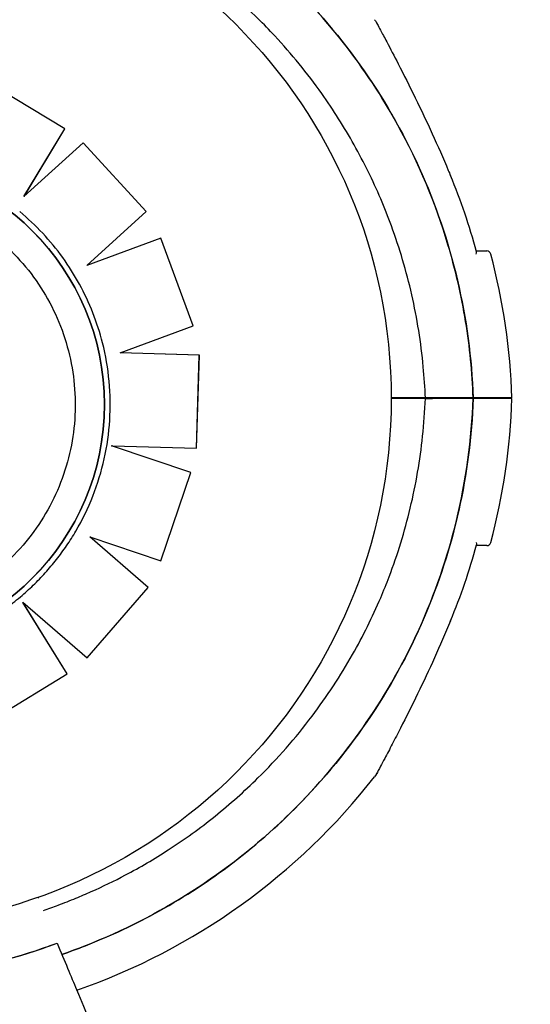
# Model space of a CAD drawing. Units: inches. Extents: x 257 to 25400, y -17773 to -5184.
# Drawn here: x 263 to 263, y -5188 to -5187 of the extents above; entities that cross this region are included whole.
import ezdxf

# ---------------------------------------------------------------- set-up
doc = ezdxf.new("R2010")
doc.units = ezdxf.units.IN
doc.header["$MEASUREMENT"] = 0
doc.layers.add('sup-VIS', color=7, linetype='Continuous')

msp = doc.modelspace()

# ---------------------------------------------------------------- linework, layer by layer
at = {"layer": 'sup-VIS'}
for p, q in [((262.5107692871461, -5187.485723638885), (262.5015362797469, -5187.48014843234)), ((262.5107706603737, -5187.485723638885), (262.5015376475336, -5187.48014843234)), ((262.5060452389012, -5187.4935492778), (262.5107692871461, -5187.485723638885)), ((262.5060482894443, -5187.493546494627), (262.5107706603737, -5187.485723638885)), ((262.5107706603737, -5187.485723638885), (262.5107692871461, -5187.485723638885)), ((262.5128804353276, -5187.487313164292), (262.5060452389012, -5187.4935492778)), ((262.5128818097993, -5187.487313164292), (262.5128804353276, -5187.487313164292)), ((262.5201447059705, -5187.495284526569), (262.5128804353276, -5187.487313164292)), ((262.5201460847229, -5187.495284526569), (262.5128818097993, -5187.487313164292)), ((262.5133098775323, -5187.50151898413), (262.5201447059705, -5187.495284526569)), ((262.5133121826537, -5187.50151813546), (262.5201460847229, -5187.495284526569)), ((262.5201460847229, -5187.495284526569), (262.5201447059705, -5187.495284526569)), ((262.5218527231022, -5187.498373788239), (262.5133098775323, -5187.50151898413)), ((262.5218541028611, -5187.498373788239), (262.5218527231022, -5187.498373788239)), ((262.525574187554, -5187.508494202114), (262.5218527231022, -5187.498373788239)), ((262.5255755695059, -5187.508494202114), (262.5218541028611, -5187.498373788239)), ((262.5171509381422, -5187.51159615938), (262.525574187554, -5187.508494202114)), ((262.5171523151304, -5187.51159615938), (262.5255755695059, -5187.508494202114)), ((262.5255755695059, -5187.508494202114), (262.525574187554, -5187.508494202114)), ((262.5171523151304, -5187.51159615938), (262.5171509381422, -5187.51159615938)), ((262.5262961803608, -5187.511864238848), (262.5171509381422, -5187.51159615938)), ((262.5262975627381, -5187.511864238848), (262.5171523151304, -5187.51159615938)), ((262.5259736387221, -5187.522644455721), (262.5262961803608, -5187.511864238848)), ((262.5259750209094, -5187.522644455721), (262.5262975627381, -5187.511864238848)), ((262.5262975627381, -5187.511864238848), (262.5262961803608, -5187.511864238848)), ((262.5524009680161, -5187.516828389538), (262.5484556355332, -5187.516828389538)), ((262.5524009785181, -5187.516906458356), (262.5484556853671, -5187.516906458356)), ((262.557922308225, -5187.516828389538), (262.5532288289014, -5187.516828389538)), ((262.557922318727, -5187.516906458356), (262.5532288394034, -5187.516906458356)), ((262.5253098818843, -5187.525439510756), (262.5161579585471, -5187.522353053533)), ((262.525308500089, -5187.525439510756), (262.5162721647197, -5187.522392033414)), ((262.5162779498762, -5187.522356616009), (262.5259736387221, -5187.522644455721)), ((262.5259750209094, -5187.522644455721), (262.5259736387221, -5187.522644455721)), ((262.5218582429249, -5187.535657073538), (262.525308500089, -5187.525439510756)), ((262.521859622687, -5187.535657073538), (262.5253098818843, -5187.525439510756)), ((262.5253098818843, -5187.525439510756), (262.525308500089, -5187.525439510756)), ((262.5136418028695, -5187.532885017771), (262.5218582429249, -5187.535657073538)), ((262.5203995377843, -5187.538752775004), (262.5136418028695, -5187.532885017771)), ((262.5204009166869, -5187.538752775004), (262.5136440514942, -5187.53288577641)), ((262.521859622687, -5187.535657073538), (262.5218582429249, -5187.535657073538)), ((262.513325885018, -5187.546893411894), (262.5203995377843, -5187.538752775004)), ((262.5133272597522, -5187.546893411894), (262.5204009166869, -5187.538752775004)), ((262.5204009166869, -5187.538752775004), (262.5203995377843, -5187.538752775004)), ((262.505921226885, -5187.540461344622), (262.513325885018, -5187.546893411894)), ((262.5110128953204, -5187.548721393709), (262.505921226885, -5187.540461344622)), ((262.5110142686916, -5187.548721393709), (262.5059241768079, -5187.540463907077)), ((262.5133272597522, -5187.546893411894), (262.513325885018, -5187.546893411894)), ((262.501830854284, -5187.554377005696), (262.5110128953204, -5187.548721393709)), ((262.5018322222443, -5187.554377005696), (262.5110142686916, -5187.548721393709)), ((262.5110142686916, -5187.548721393709), (262.5110128953204, -5187.548721393709)), ((262.5098676639901, -5187.579860564571), (262.5098676726429, -5187.579860585274))]:
    msp.add_line(p, q, dxfattribs=at)
msp.add_circle((262.4873056853671, -5187.516906457999), 0.06114999999999992, dxfattribs=at)
for centre, radius, start, end in [((262.4873056853671, -5187.516906457999), 0.15, 0, 172.3377443582943), ((262.4873056745574, -5187.519328389666), 0.0736179370552327, 22.53428462467223, 22.71517635578249), ((262.4873056748641, -5187.519328389538), 0.07361793672287774, 15.28252571163672, 22.53428462467223), ((262.5594836920033, -5187.500328389538), 0.0005000000000007767, 14.74785752936097, 90), ((262.487305674865, -5187.519328389538), 0.0751368954205971, 1.906731602569237, 14.74785752936097), ((262.4873056853671, -5187.516906457999), 0.1500000000000001, 277.6622556619411, 0), ((262.4866806849454, -5187.516906457999), 0.06181129687785424, 359.9999996873387, 0.07236530862066372), ((262.4866806850114, -5187.516906457999), 0.06375000035574273, 359.9999996873387, 0.07016464073013307), ((262.550455674865, -5187.517328389537), 0.0005000000000022169, 57.55025165114446, 90), ((262.556455674865, -5187.517328389537), 0.0005000000000023514, 90, 122.4497483488555), ((262.4873056853671, -5187.514406458356), 0.0751368954205962, 345.252142470639, 358.0932683974308), ((262.4873056853674, -5187.514406458356), 0.07361793672154274, 337.4657153753278, 344.7174742883633), ((262.5594837025054, -5187.533406458356), 0.0005000000000007839, 270, 345.252142470639), ((262.4873056850948, -5187.514406458243), 0.07361793701685894, 337.2848236442175, 337.4657153753278), ((262.4873056853671, -5187.514406458356), 0.07513689542054358, 289.3072500195329, 322.0220680961081), ((262.4855323637735, -5187.515144263702), 0.06914050575145561, 278.8743362726374, 290.6077901951452)]:
    msp.add_arc(centre, radius, start, end, dxfattribs=at)
for centre, major_axis, ratio, start_param, end_param in [((262.4869834846272, -5187.517588525659), (-3.453053735613111e-18, 0.02835385438041532), 0.9999997053576112, -1.570796326794897, 4.71238898038469), ((262.4869841517173, -5187.517588525659), (0.02835386273466518, 3.453054753029412e-18), 0.9999997053576108, -1.570796326790615, 1.570796326799082)]:
    msp.add_ellipse(centre, major_axis=major_axis, ratio=ratio, start_param=start_param, end_param=end_param, dxfattribs=at)
for points, knots in [([(262.557922308225, -5187.516828389538), (262.5578174527608, -5187.513867064096), (262.5575260773173, -5187.510912356469), (262.5570504824793, -5187.507987593192), (262.55656312578, -5187.504990498053), (262.5558823168217, -5187.502024875343), (262.5550136991082, -5187.499115307172), (262.5535797439449, -5187.49431205456), (262.5516328002992, -5187.489662129903), (262.5492166628631, -5187.485270126347), (262.5473888808509, -5187.481947622843), (262.5452930868182, -5187.478772608451), (262.5429563373641, -5187.475786071788), (262.5398149350029, -5187.471771129875), (262.5362374711073, -5187.468097613295), (262.5323071536328, -5187.464850963055), (262.5300217153062, -5187.462963070045), (262.5276173296562, -5187.461219192051), (262.5251129937482, -5187.459633107328), (262.5222356487003, -5187.45781078269), (262.5192263410775, -5187.456196866644), (262.5161164338887, -5187.454808179275), (262.5125433205456, -5187.453212653406), (262.508837409828, -5187.451914644677), (262.505049635991, -5187.450931992853), (262.5006976909276, -5187.449802979628), (262.4962377610869, -5187.44909060651), (262.4917506571399, -5187.448807781083), (262.4865952200119, -5187.448482830128), (262.4814042058424, -5187.44872548004), (262.4763015618114, -5187.449529937045), (262.4712327567324, -5187.450329059173), (262.4662515326138, -5187.451682472236), (262.4614752663209, -5187.453558284851), (262.4585355823739, -5187.454712805117), (262.4556734336685, -5187.456064702919), (262.452914481258, -5187.457601857705), (262.449961803671, -5187.459246946785), (262.4471273869034, -5187.461104247469), (262.444440326094, -5187.463154694847), (262.4415645881157, -5187.46534911835), (262.4388577166052, -5187.467764783115), (262.4363515223577, -5187.470373300884), (262.4336693508367, -5187.47316498077), (262.431217152275, -5187.476177548678), (262.4290279168835, -5187.479370476124), (262.4266849600974, -5187.482787601141), (262.4246433575131, -5187.486411271708), (262.4229345498282, -5187.490185684305), (262.422668109961, -5187.490774196401), (262.4224097653205, -5187.491366371371), (262.4221595409163, -5187.491961960294)], [-1, -1, -1, -1, -0.9590318369546988, -0.9590318369546988, -0.9590318369546988, -0.9170504967122616, -0.9170504967122616, -0.9170504967122616, -0.8477457166328993, -0.8477457166328993, -0.8477457166328993, -0.7953173950892072, -0.7953173950892072, -0.7953173950892072, -0.724835532856211, -0.724835532856211, -0.724835532856211, -0.6838510703223601, -0.6838510703223601, -0.6838510703223601, -0.6367621634660856, -0.6367621634660856, -0.6367621634660856, -0.5826595838095272, -0.5826595838095272, -0.5826595838095272, -0.52049867753858, -0.52049867753858, -0.52049867753858, -0.4490791945314128, -0.4490791945314128, -0.4490791945314128, -0.3781333405765757, -0.3781333405765757, -0.3781333405765757, -0.3344677710341246, -0.3344677710341246, -0.3344677710341246, -0.2877361391219134, -0.2877361391219134, -0.2877361391219134, -0.2377231553440355, -0.2377231553440355, -0.2377231553440355, -0.1841984132364811, -0.1841984132364811, -0.1841984132364811, -0.1269153279, -0.1269153279, -0.1269153279, -0.1179836629813303, -0.1179836629813303, -0.1179836629813303, -0.1179836629813303]), ([(262.4873056748651, -5187.448667517005), (262.4959772404043, -5187.448667517005), (262.5045756644449, -5187.450263798532), (262.5212579854912, -5187.456679689433), (262.529118631798, -5187.461628340542), (262.5425005796491, -5187.474260202227), (262.547893942478, -5187.481822645321), (262.5554782935004, -5187.498589221521), (262.5575967711642, -5187.507633057021), (262.5579223082253, -5187.516828389538)], [-108.8271836670271, -108.8271836670271, -108.8271836670271, -108.8271836670271, -82.80983801929537, -82.80983801929537, -55.20655867953032, -55.20655867953032, -27.60327933976514, -27.60327933976514, 0, 0, 0, 0]), ([(262.5524009680157, -5187.516828389538), (262.5523548753173, -5187.515628222453), (262.5522754551082, -5187.514426384633), (262.5518993385371, -5187.510429285662), (262.5514535045357, -5187.50763836291), (262.5502144480342, -5187.502187685943), (262.5494277220129, -5187.499526824227), (262.5480935767814, -5187.495881819556), (262.5476805469003, -5187.494838076407), (262.5463353184749, -5187.491678720716), (262.545310296683, -5187.489587028296), (262.5430353368156, -5187.485515825196), (262.5417854341423, -5187.483536472734), (262.5387716541107, -5187.479289073275), (262.536955629242, -5187.477059246362), (262.5343761832344, -5187.474285246113), (262.5337272636269, -5187.473616823328), (262.5312195624746, -5187.471141816578), (262.5292536476296, -5187.469419942874), (262.5251182258572, -5187.466218160169), (262.522948891934, -5187.464738472976), (262.5179162598168, -5187.461733569065), (262.5150115751096, -5187.460282931946), (262.510093956391, -5187.458264863478), (262.508102938183, -5187.457557871503), (262.5040511619366, -5187.456338614792), (262.5019904871109, -5187.455826408205), (262.497828868773, -5187.455005705068), (262.4957280163412, -5187.454697226563), (262.4915167034837, -5187.454286938898), (262.4894063421172, -5187.454185107533), (262.487305674865, -5187.454185107533), (262.4867805080519, -5187.454185107533), (262.4862547437343, -5187.454191458942), (262.4852024491349, -5187.45421694181), (262.4846759189555, -5187.454236073323), (262.4830958465463, -5187.454312724041), (262.4820418180319, -5187.454389510815), (262.4788833333888, -5187.454697226563), (262.476782480957, -5187.455005705068), (262.4726208618014, -5187.455826408367), (262.470560186174, -5187.456338615195), (262.4672113040671, -5187.4573463578), (262.4659031304786, -5187.457785954934), (262.4639282558625, -5187.458519855594), (262.4632482744641, -5187.458785678313), (262.461979156353, -5187.459306492835), (262.4613870947552, -5187.459559752339), (262.4594631183389, -5187.460416799788), (262.4581443573468, -5187.461058155514), (262.4551594935335, -5187.462637006774), (262.4535079273232, -5187.463605682556), (262.4500345117011, -5187.465854504992), (262.4482288009874, -5187.467159702657), (262.4447684567496, -5187.469940546595), (262.4431138942743, -5187.471416086501), (262.4393019271751, -5187.475178354704), (262.4372040355181, -5187.477572064394), (262.4335779325605, -5187.482381711522), (262.4320130948941, -5187.484767725655), (262.4294065572839, -5187.489372556768), (262.4283225330364, -5187.491569508285), (262.427315490569, -5187.493934612448), (262.4272619671991, -5187.494061428944), (262.4272088319032, -5187.494188448082)], [-199.9538262264416, -199.9538262264416, -199.9538262264416, -199.9538262264416, -196.323015027276, -196.323015027276, -187.8684500937022, -187.8684500937022, -179.5658294952774, -179.5658294952774, -176.1813628225739, -176.1813628225739, -169.1852806120858, -169.1852806120858, -162.189193410734, -162.189193410734, -153.5898276519868, -153.5898276519868, -150.7798795860743, -150.7798795860743, -142.9385504868273, -142.9385504868273, -135.0972163944774, -135.0972163944774, -125.3783963495771, -125.3783963495771, -119.0280268000823, -119.0280268000823, -112.6776572505874, -112.6776572505874, -106.3272851819041, -106.3272851819041, -99.97691311322079, -99.97691311322079, -99.97691311322079, -98.38932009603377, -98.38932009603377, -96.80172707884674, -96.80172707884674, -93.62654104447267, -93.62654104447267, -87.27616897572454, -87.27616897572454, -80.92579693099214, -80.92579693099214, -76.77872886587039, -76.77872886587039, -74.57542987660526, -74.57542987660526, -72.63166080074863, -72.63166080074863, -68.22482985263133, -68.22482985263133, -62.49594962007883, -62.49594962007883, -55.8349456348877, -55.8349456348877, -49.17394664016201, -49.17394664016201, -39.64389428866669, -39.64389428866669, -31.1273798498067, -31.1273798498067, -23.77246340375254, -23.77246340375254, -23.35646647701131, -23.35646647701131, -23.35646647701131, -23.35646647701131]), ([(262.5465321691877, -5187.47309230597), (262.5465978060497, -5187.473176384052), (262.5466120613572, -5187.473201796194), (262.5466857665785, -5187.473313997935), (262.5466789300988, -5187.473307862687), (262.5467025924838, -5187.473348619563), (262.5467015091452, -5187.473347276971), (262.546705755935, -5187.473354915439), (262.546706735784, -5187.47335669693), (262.5467086113977, -5187.473360102303), (262.54670919561, -5187.473361168712), (262.5467101138196, -5187.473362844591), (262.5467104249333, -5187.473363413584), (262.546711030207, -5187.473364521081), (262.5467112692746, -5187.473364959212), (262.546711827518, -5187.473365982637), (262.5467120385172, -5187.473366370138), (262.5467126962449, -5187.473367578149), (262.5467128522454, -5187.473367865532), (262.5467141196767, -5187.473370197677), (262.5467142000575, -5187.473370347434), (262.546724555655, -5187.473389432947), (262.5467765144928, -5187.473485158827), (262.5469533255086, -5187.473812121038), (262.5470789283178, -5187.474044853002), (262.5474265824603, -5187.474692454331), (262.547670763291, -5187.475149774396), (262.548347280984, -5187.476428806146), (262.5487989128308, -5187.477293332562), (262.54990931807, -5187.479456698215), (262.5505790579324, -5187.48079117009), (262.5518953963023, -5187.483492012502), (262.5525511632644, -5187.484876481456), (262.5538285371903, -5187.487672563738), (262.5544529077623, -5187.489089973917), (262.5551372569471, -5187.490717438453), (262.5552203240851, -5187.490916286138), (262.5553029098847, -5187.491115331622)], [48.9705101039219, 48.9705101039219, 48.9705101039219, 48.9705101039219, 48.97067872572223, 48.97067872572223, 48.97132721060419, 48.97132721060419, 48.97308581367041, 48.97308581367041, 48.97477081366465, 48.97477081366465, 48.9770714768941, 48.9770714768941, 48.97928701634924, 48.97928701634924, 48.98233066423037, 48.98233066423037, 48.98797275259378, 48.98797275259378, 49.0041309326177, 49.0041309326177, 49.12316264873964, 49.12316264873964, 50.58435055182271, 50.58435055182271, 52.08762432868666, 52.08762432868666, 54.18355711644256, 54.18355711644256, 57.49587566728472, 57.49587566728472, 62.07697624729665, 62.07697624729665, 66.65807682730858, 66.65807682730858, 71.23917740732051, 71.23917740732051, 71.87601300398154, 71.87601300398154, 71.87601300398154, 71.87601300398154]), ([(262.4869839908546, -5187.49261167001), (262.4896481880062, -5187.492611670009), (262.4923119218213, -5187.493041542069), (262.4973698224107, -5187.494717677259), (262.4997631095549, -5187.495963648887), (262.5040369919978, -5187.499145742655), (262.5059168440197, -5187.501081311384), (262.5089727845986, -5187.505446288385), (262.5101483416965, -5187.50787493753), (262.5116760733357, -5187.512979625281), (262.5120279821917, -5187.515654776118), (262.5118723956001, -5187.520980899942), (262.511364927213, -5187.52363094665), (262.5095418189798, -5187.52863774967), (262.5082264961918, -5187.530993635235), (262.5049209649611, -5187.535172780949), (262.5029313313855, -5187.536995314288), (262.4984789849547, -5187.539922497532), (262.4960170464126, -5187.541026638355), (262.4913396614351, -5187.542278903925), (262.4891619108574, -5187.54256538131), (262.4869839908549, -5187.54256538131)], [6.283185307175362, 6.283185307175362, 6.283185307175362, 6.283185307175362, 6.603185312219844, 6.603185312219844, 6.923185316266, 6.923185316266, 7.243185317712327, 7.243185317712327, 7.563185315986359, 7.563185315986359, 7.88318531177125, 7.88318531177125, 8.203185306735374, 8.203185306735374, 8.523185302871973, 8.523185302871973, 8.843185301710212, 8.843185301710212, 9.163185303709929, 9.163185303709929, 9.424777960765155, 9.424777960765155, 9.424777960765155, 9.424777960765155]), ([(262.5151175552767, -5187.5104680913), (262.5148196816969, -5187.509288873001), (262.5144474629296, -5187.508128439753), (262.5135602236378, -5187.505863501777), (262.5130452068291, -5187.504759006534), (262.5118805266137, -5187.502623437), (262.5112308680847, -5187.501592371653), (262.5098071919858, -5187.499619991572), (262.5090331803783, -5187.4986786851), (262.5073730551533, -5187.496900731053), (262.5064869484884, -5187.496064090924), (262.5055518070137, -5187.495286405644)], [4.959815692572653, 4.959815692572653, 4.959815692572653, 4.959815692572653, 5.085744019169415, 5.085744019169415, 5.211672345766178, 5.211672345766178, 5.33760067236294, 5.33760067236294, 5.463528998959702, 5.463528998959702, 5.589457325556465, 5.589457325556465, 5.589457325556465, 5.589457325556465]), ([(262.5582686037563, -5187.50020634929), (262.5582687647725, -5187.500206024405), (262.5582689254588, -5187.500205699603), (262.5583248552607, -5187.500092443048), (262.5583391081246, -5187.499993019677), (262.5583203231175, -5187.499924257484)], [0.5481966269012447, 0.5481966269012447, 0.5481966269012447, 0.5481966269012447, 0.5499546424882883, 0.5499546424882883, 1.161363320944182, 1.161363320944182, 1.161363320944182, 1.161363320944182]), ([(262.5582940584724, -5187.499828389537), (262.5585829450415, -5187.499828389537), (262.5588214658204, -5187.499828389537), (262.5593245367057, -5187.499828389537), (262.5594836853786, -5187.499828389537), (262.5594836920031, -5187.499828389537), (262.5594836920033, -5187.499828389537), (262.5594836920033, -5187.499828389537), (262.5594836920033, -5187.499828389537)], [7.613545080762928, 7.613545080762928, 7.613545080762928, 7.613545080762928, 10.45368008983906, 10.45368008983906, 15.33402628697111, 15.33402628697111, 15.33402628697111, 15.33412884441861, 15.33412884441861, 15.33412884441861, 15.33412884441861]), ([(262.5120421245222, -5187.532228710428), (262.5127999474544, -5187.530931225213), (262.5134568180923, -5187.529574793542), (262.5145528715105, -5187.526776629586), (262.51499204368, -5187.525334924392), (262.5156421265235, -5187.522400908816), (262.5158530309039, -5187.520908626839), (262.5160414979781, -5187.517909371013), (262.5160190588471, -5187.5164024262), (262.5157413744159, -5187.513410111598), (262.5154861318039, -5187.511924770778), (262.5151175552768, -5187.5104680913)], [4.183764515874621, 4.183764515874621, 4.183764515874621, 4.183764515874621, 4.339054186757288, 4.339054186757288, 4.494343857639954, 4.494343857639954, 4.649633528522621, 4.649633528522621, 4.804923199405287, 4.804923199405287, 4.960212870287955, 4.960212870287955, 4.960212870287955, 4.960212870287955]), ([(262.5082868950425, -5187.57607846198), (262.5088605939172, -5187.575883279139), (262.5094310381853, -5187.575680283712), (262.5106831043697, -5187.5752149923), (262.511363085768, -5187.574949169581), (262.5126322038791, -5187.574428355059), (262.5132242654769, -5187.574175095554), (262.5151482418933, -5187.573318048107), (262.5164670028853, -5187.57267669238), (262.5194518666987, -5187.57109784112), (262.5211034329089, -5187.570129165339), (262.5245768485311, -5187.567880342902), (262.5263825592448, -5187.566575145237), (262.5298429034826, -5187.563794301299), (262.5314974659578, -5187.562318761392), (262.5353094330571, -5187.55855649319), (262.537407324714, -5187.5561627835), (262.5410334276717, -5187.551353136371), (262.542598265338, -5187.548967122239), (262.5452048029483, -5187.544362291125), (262.5462888271958, -5187.542165339609), (262.5475826576256, -5187.539126695425), (262.5479079305254, -5187.538318301625), (262.5491958564495, -5187.534921636837), (262.5500142595949, -5187.532266435021), (262.5513159982725, -5187.526827075623), (262.5517936445841, -5187.524041892579), (262.5522414578257, -5187.519801697364), (262.5523454291184, -5187.518352860129), (262.5524009785178, -5187.516906458356)], [-78.60154869030234, -78.60154869030234, -78.60154869030234, -78.60154869030234, -76.77872886587039, -76.77872886587039, -74.57542987660526, -74.57542987660526, -72.63166080074863, -72.63166080074863, -68.22482985263133, -68.22482985263133, -62.49594962007883, -62.49594962007883, -55.8349456348877, -55.8349456348877, -49.17394664016201, -49.17394664016201, -39.64389428866669, -39.64389428866669, -31.1273798498067, -31.1273798498067, -23.77246340375254, -23.77246340375254, -21.14344718043468, -21.14344718043468, -12.82601657134741, -12.82601657134741, -4.375733862493208, -4.375733862493208, 0, 0, 0, 0]), ([(262.5104190773844, -5187.581179860495), (262.5113314560991, -5187.580863965193), (262.5122374030952, -5187.580529511448), (262.5131360939113, -5187.580176563043), (262.5160757778582, -5187.579022042776), (262.5189379265636, -5187.577670144975), (262.5216968789741, -5187.576132990189), (262.5246495565611, -5187.574487901109), (262.5274839733287, -5187.572630600424), (262.5301710341382, -5187.570580153048), (262.5330467721164, -5187.568385729544), (262.535753643627, -5187.565970064779), (262.5382598378745, -5187.563361547011), (262.5409420093955, -5187.560569867123), (262.5433942079571, -5187.557557299216), (262.5455834433486, -5187.55436437177), (262.5479264001348, -5187.550947246752), (262.549968002719, -5187.547323576186), (262.5516768104039, -5187.543549163589), (262.5535056053235, -5187.539509723315), (262.5549530178722, -5187.535297717702), (262.5559935344908, -5187.530987389568), (262.557107112995, -5187.526374403412), (262.5577543940144, -5187.521648983961), (262.557922318727, -5187.516906458356)], [-0.3914823423866733, -0.3914823423866733, -0.3914823423866733, -0.3914823423866733, -0.3781333405765757, -0.3781333405765757, -0.3781333405765757, -0.3344677710341246, -0.3344677710341246, -0.3344677710341246, -0.2877361391219134, -0.2877361391219134, -0.2877361391219134, -0.2377231553440355, -0.2377231553440355, -0.2377231553440355, -0.1841984132364811, -0.1841984132364811, -0.1841984132364811, -0.1269153279, -0.1269153279, -0.1269153279, -0.06561000000000002, -0.06561000000000002, -0.06561000000000002, 0, 0, 0, 0]), ([(262.5579223187274, -5187.516906458356), (262.5576136449498, -5187.525625459549), (262.5556928275755, -5187.534212365278), (262.5486339485977, -5187.550689555671), (262.5433933360347, -5187.558358642195), (262.530267412827, -5187.571256339581), (262.5225075931623, -5187.576361641426), (262.5128091663294, -5187.580316634095), (262.5116192138723, -5187.58076475667), (262.5104191943595, -5187.581180140366)], [-108.9832281643407, -108.9832281643407, -108.9832281643407, -108.9832281643407, -82.80983801929548, -82.80983801929548, -55.20655867953035, -55.20655867953035, -27.60327933976519, -27.60327933976519, -23.78502067817787, -23.78502067817787, -23.78502067817787, -23.78502067817787]), ([(262.5532288289014, -5187.516828389538), (262.5531795586413, -5187.516828389538), (262.5531224327564, -5187.516828389538), (262.5529988704496, -5187.516828389538), (262.5529336063187, -5187.516828389538), (262.5528034984914, -5187.516828389538), (262.5527398938775, -5187.516828389538), (262.55262279044, -5187.516828389538), (262.5525704039126, -5187.516828389538), (262.5524868308493, -5187.516828389538), (262.5524551259824, -5187.516828389538), (262.5524120164731, -5187.516828389538), (262.5524009680157, -5187.516828389538), (262.5524009680157, -5187.516828389538)], [0, 0, 0, 0, 0.1954446091922028, 0.1954446091922028, 0.3910114579787545, 0.3910114579787545, 0.5866020031954247, 0.5866020031954247, 0.7821024153492033, 0.7821024153492033, 0.9641258158298275, 0.9641258158298275, 1.14612069185749, 1.14612069185749, 1.14612069185749, 1.14612069185749]), ([(262.5524009785178, -5187.516906458356), (262.5524009785178, -5187.516906458356), (262.5524136871979, -5187.516906458356), (262.5524630956409, -5187.516906458356), (262.5524993305696, -5187.516906458356), (262.5525907977102, -5187.516906458356), (262.5526451691659, -5187.516906458356), (262.5527650642946, -5187.516906458356), (262.5528294521036, -5187.516906458356), (262.5529554134482, -5187.516906458356), (262.5530158413231, -5187.516906458356), (262.5531300443869, -5187.516906458356), (262.5531828742116, -5187.516906458356), (262.5532288394034, -5187.516906458356)], [0, 0, 0, 0, 0.1951875261003925, 0.1951875261003925, 0.3904512019217218, 0.3904512019217218, 0.5858642838659642, 0.5858642838659642, 0.7814126378591846, 0.7814126378591846, 0.9637708033109786, 0.9637708033109786, 1.146101448487443, 1.146101448487443, 1.146101448487443, 1.146101448487443]), ([(262.562400968016, -5187.516828389538), (262.5624009522406, -5187.516828389538), (262.5620787475459, -5187.516828389538), (262.5606968278562, -5187.516828389538), (262.5595370082419, -5187.516828389538), (262.5579758321298, -5187.516828389538), (262.5579491234446, -5187.516828389538), (262.557922308225, -5187.516828389538)], [23.8991552909517, 23.8991552909517, 23.8991552909517, 23.8991552909517, 31.08919626170251, 31.08919626170251, 39.43726269936379, 39.43726269936379, 39.58197611703271, 39.58197611703271, 39.58197611703271, 39.58197611703271]), ([(262.5624009785181, -5187.516906458356), (262.5624009627426, -5187.516906458356), (262.562078758048, -5187.516906458356), (262.5606968383582, -5187.516906458356), (262.559537018744, -5187.516906458356), (262.5579758426319, -5187.516906458356), (262.5579491339467, -5187.516906458356), (262.557922318727, -5187.516906458356)], [23.89915529095227, 23.89915529095227, 23.89915529095227, 23.89915529095227, 31.08919626170251, 31.08919626170251, 39.43726269936379, 39.43726269936379, 39.58197611703261, 39.58197611703261, 39.58197611703261, 39.58197611703261]), ([(262.5056375823979, -5187.539821323813), (262.5061462484828, -5187.539392374511), (262.5066403680185, -5187.538946175653), (262.507597244347, -5187.538021328355), (262.508060000803, -5187.53754268024), (262.5089520247143, -5187.536555133658), (262.5093812918556, -5187.536046235539), (262.510204364752, -5187.535000527171), (262.5105981702175, -5187.534463717291), (262.511348510312, -5187.53336465187), (262.5117050446768, -5187.532802396718), (262.5120421245228, -5187.532228710429)], [3.842173875526858, 3.842173875526858, 3.842173875526858, 3.842173875526858, 3.909971200471958, 3.909971200471958, 3.977768525417058, 3.977768525417058, 4.045565850362158, 4.045565850362158, 4.113363175307258, 4.113363175307258, 4.181160500252359, 4.181160500252359, 4.181160500252359, 4.181160500252359]), ([(262.5582686142584, -5187.533528498604), (262.5582687752745, -5187.533528823489), (262.5582689359608, -5187.533529148292), (262.5583248657748, -5187.533642404871), (262.558339118623, -5187.533741828231), (262.5583203336196, -5187.533810590409)], [-0.002233027528337699, -0.002233027528337699, -0.002233027528337699, -0.002233027528337699, 0, 0, 0.7766100592032283, 0.7766100592032283, 0.7766100592032283, 0.7766100592032283]), ([(262.5594837025054, -5187.533906458356), (262.5594837025018, -5187.533906458356), (262.5594600633531, -5187.533906458356), (262.559364882206, -5187.533906458356), (262.5592933339588, -5187.533906458356), (262.5590071223076, -5187.533906458356), (262.5587204740782, -5187.533906458356), (262.5583275153438, -5187.533906458356), (262.5583108771221, -5187.533906458356), (262.5582940689745, -5187.533906458356)], [15.33412885514861, 15.33412885514861, 15.33412885514861, 15.33412885514861, 17.22288953446172, 17.22288953446172, 19.11175278156276, 19.11175278156276, 22.88947927576485, 22.88947927576485, 23.05471258126975, 23.05471258126975, 23.05471258126975, 23.05471258126975]), ([(262.495732923669, -5187.54525996302), (262.4964559246481, -5187.545031726658), (262.4971699566894, -5187.544775080316), (262.4985756814245, -5187.544206549708), (262.4992673732265, -5187.543894665801), (262.5006241519386, -5187.543217583314), (262.5012892379879, -5187.542852385161), (262.5025887037164, -5187.542070926215), (262.5032230825713, -5187.541654665916), (262.5044572217924, -5187.540773649599), (262.5050569813759, -5187.540308894139), (262.5056375823982, -5187.539821323814)], [3.447371152440518, 3.447371152440518, 3.447371152440518, 3.447371152440518, 3.525920214644582, 3.525920214644582, 3.604469276848647, 3.604469276848647, 3.683018339052712, 3.683018339052712, 3.761567401256777, 3.761567401256777, 3.840116463460842, 3.840116463460842, 3.840116463460842, 3.840116463460842]), ([(262.5553029203868, -5187.542619516271), (262.5547088363617, -5187.54405135738), (262.5540898669062, -5187.545472952692), (262.5528208433626, -5187.54827944936), (262.5521687954063, -5187.549668623812), (262.5508543043288, -5187.552387671555), (262.5501866483398, -5187.553727852272), (262.5492094389855, -5187.555644156265), (262.5488889725187, -5187.556264913022), (262.5482743864373, -5187.557443494033), (262.5479771252901, -5187.558007311996), (262.5475331623351, -5187.558842634719), (262.5473721033396, -5187.559143857377), (262.5470265493013, -5187.559787637734), (262.5468606201125, -5187.560094310006), (262.5467562520042, -5187.560286970975), (262.5467404517503, -5187.560316115083), (262.5467244527086, -5187.560345619429), (262.5467204172177, -5187.560353059619), (262.5467163307572, -5187.560360592797), (262.5467153025691, -5187.56036248796), (262.5467141854622, -5187.56036454662), (262.5467138970619, -5187.560365078045), (262.5467134326103, -5187.560365933495), (262.5467132985181, -5187.560366180565), (262.5467128146395, -5187.560367070856), (262.5467126573685, -5187.560367360723), (262.5467118646059, -5187.560368816291), (262.5467115887407, -5187.560369323082), (262.5467108026444, -5187.56037076245), (262.5467106002804, -5187.560371132819), (262.5467099706023, -5187.560372283977), (262.5467095074939, -5187.560373130528), (262.5467080311429, -5187.560375818621), (262.5467072154558, -5187.560377306092), (262.5467042014645, -5187.56038274992), (262.546702776858, -5187.5603853384), (262.5466944635558, -5187.56040012328), (262.5471980006969, -5187.559789652988), (262.5465321796897, -5187.560642541924)], [7.951132764196391e-14, 7.951132764196391e-14, 7.951132764196391e-14, 7.951132764196391e-14, 4.581100580012067, 4.581100580012067, 9.162201160024054, 9.162201160024054, 13.74330174003604, 13.74330174003604, 16.03385203004203, 16.03385203004203, 18.31120462291446, 18.31120462291446, 19.76458908036361, 19.76458908036361, 21.87186594792454, 21.87186594792454, 22.38868442399228, 22.38868442399228, 22.64709366202614, 22.64709366202614, 22.77629828104308, 22.77629828104308, 22.84090059055155, 22.84090059055155, 22.87320174530578, 22.87320174530578, 22.8893523226829, 22.8893523226829, 22.8958183623843, 22.8958183623843, 22.89763418869369, 22.89763418869369, 22.90023629517509, 22.90023629517509, 22.90236565713979, 22.90236565713979, 22.90379239877306, 22.90379239877306, 22.90550290006001, 22.90550290006001, 22.90550290006001, 22.90550290006001]), ([(262.4961983812812, -5187.583456026194), (262.4964242953998, -5187.583420762797), (262.4966500345346, -5187.583384379062), (262.4968755878157, -5187.583346876744), (262.5013057416368, -5187.582610283431), (262.5056638361717, -5187.58144083039), (262.5098676639901, -5187.579860564571)], [0.712805106149913, 0.712805106149913, 0.712805106149913, 0.712805106149913, 0.7267187285460817, 0.7267187285460817, 0.7267187285460817, 1, 1, 1, 1]), ([(262.5098676726429, -5187.579860585274), (262.5107350203575, -5187.58193577662), (262.5114914930384, -5187.58374569153), (262.5127116455783, -5187.586664993615), (262.513180314092, -5187.587786316502), (262.5135076240961, -5187.588569429061)], [-17.83725504174519, -17.83725504174519, -17.83725504174519, -17.83725504174519, -8.918625396550333, -8.918625396550333, -0.3672389581671709, -0.3672389581671709, -0.3672389581671709, -0.3672389581671709])]:
    msp.add_open_spline(points, degree=3, knots=knots, dxfattribs=at)
for points in [[(262.5162779498763, -5187.522356616009), (262.5162394814949, -5187.522355473983), (262.5161976939444, -5187.52235423334), (262.5161564586118, -5187.522353008997)], [(262.5161564586118, -5187.522353008997), (262.5161957360077, -5187.522366257151), (262.5162355292751, -5187.522379678218), (262.5162721647198, -5187.522392033414)], [(262.5077037242139, -5187.574683184126), (262.5076883042312, -5187.574646290716), (262.5076726166049, -5187.574608756951), (262.5076566897111, -5187.57457065072)]]:
    msp.add_open_spline(points, degree=3, dxfattribs=at)

doc.saveas('drawing.dxf')
